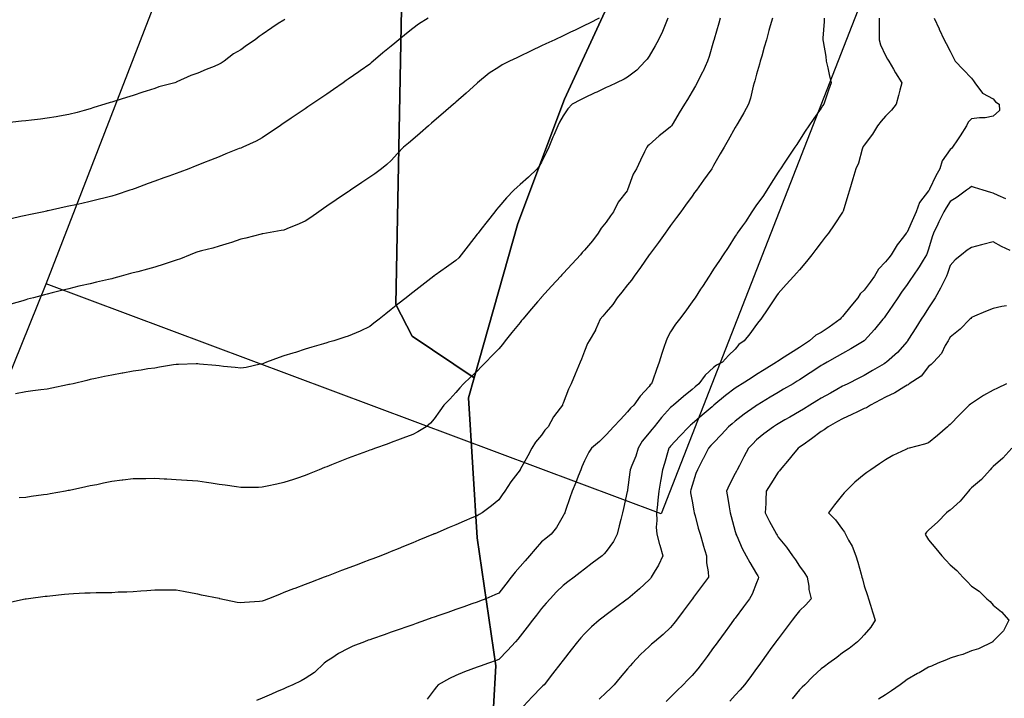
# Model space of a CAD drawing. Units: inches. Extents: x 450746 to 476445, y 190697 to 207849.
# Drawn here: x 460353 to 460811, y 200240 to 200555 of the extents above; entities that cross this region are included whole.
import ezdxf

# ---------------------------------------------------------------- set-up
doc = ezdxf.new("R2010")
doc.units = ezdxf.units.IN
doc.header["$MEASUREMENT"] = 0
for name, color, linetype, true_color in [('contours_20ft', 7, 'Continuous', 0xe20a5c), ('PAR_P_NOWATER', 7, 'Continuous', 0xed859a), ('soils_clip', 7, 'Continuous', 0xaa3d49)]:
    doc.layers.add(name, color=color, linetype=linetype, true_color=true_color)

msp = doc.modelspace()

# ---------------------------------------------------------------- linework, layer by layer
at = {"layer": 'contours_20ft', "color": 80, "linetype": 'Continuous', "lineweight": 25}
for points in [[(460476.52, 200555.48), (460476, 200555.11), (460473.47, 200553.47), (460470.45, 200551.55), (460466, 200548.42), (460464.52, 200547.48), (460462.76, 200546), (460458.75, 200543.25), (460456, 200541.35), (460452.64, 200539.36), (460448.22, 200536), (460446.88, 200535.12), (460446, 200534.58), (460443.57, 200533.57), (460439.92, 200532.08), (460436, 200530.38), (460432.73, 200529.27), (460426.33, 200526.33), (460426, 200526.2), (460425.85, 200526.15), (460425.37, 200526), (460417.94, 200524.06), (460416, 200523.32), (460412.05, 200522.05), (460410.43, 200521.57), (460406, 200520.05), (460402.9, 200519.1), (460397.41, 200517.41), (460396, 200516.98), (460395.25, 200516.75), (460392.82, 200516), (460387.6, 200514.4), (460386, 200513.91), (460383.11, 200513.11), (460379.86, 200512.14), (460376, 200511.14), (460371.64, 200510.36), (460370.16, 200510.16), (460366, 200509.47), (460362.9, 200509.1), (460358.6, 200508.6), (460356, 200508.29), (460353.94, 200508.06), (460347.31, 200507.31)], [(460703.42, 200556), (460702.37, 200552.37), (460701.75, 200550.25), (460700.53, 200546), (460699.53, 200542.47), (460698.35, 200538.35), (460697.68, 200536), (460697.37, 200534.63), (460696, 200530.01), (460695.12, 200526.88), (460694.87, 200526), (460694.41, 200524.41), (460693.18, 200518.82), (460692.17, 200516), (460690, 200512), (460687.2, 200507.2), (460686.51, 200506), (460686.32, 200505.68), (460686, 200505.11), (460682.72, 200499.28), (460680.85, 200496), (460679.1, 200492.9), (460676, 200487.42), (460675.48, 200486.52), (460675.15, 200486), (460673.06, 200483.06), (460671.35, 200480.65), (460668, 200476), (460667.15, 200474.85), (460666, 200473.27), (460662.93, 200469.07), (460660.67, 200466), (460658.7, 200463.3), (460656, 200459.63), (460654.5, 200457.5), (460653.4, 200456), (460650.28, 200451.72), (460646.12, 200446.12), (460646.02, 200445.98), (460646, 200445.96), (460641.93, 200440.07), (460639.02, 200436), (460637.79, 200434.21), (460636, 200431.93), (460633.37, 200428.63), (460631.11, 200426), (460629.09, 200422.91), (460626, 200419.33), (460624.52, 200417.48), (460623.26, 200416), (460621.06, 200411.06), (460621.03, 200410.97), (460618.02, 200406), (460617.36, 200404.64), (460616, 200401.07), (460614.54, 200397.46), (460613.88, 200396), (460612.36, 200392.36), (460611.55, 200390.45), (460609.75, 200386), (460608.49, 200383.51), (460606, 200376.88), (460605.74, 200376.26), (460605.63, 200376), (460604.64, 200374.64), (460601.46, 200370.54), (460599.1, 200366), (460597.54, 200364.46), (460596, 200362.1), (460593.14, 200358.86), (460591.45, 200356), (460589.51, 200352.49), (460586.04, 200346.04), (460586, 200345.96), (460581.61, 200340.39), (460578.85, 200336), (460577.66, 200334.34), (460576, 200332.04), (460572.73, 200329.27), (460568.25, 200326), (460566.88, 200325.12), (460566, 200324.59), (460563.55, 200323.55), (460559.95, 200322.05), (460556, 200320.36), (460552.93, 200319.07), (460546.24, 200316.24), (460546, 200316.14), (460545.9, 200316.1), (460545.68, 200316), (460538.84, 200313.16), (460536, 200311.99), (460531.75, 200310.25), (460529.24, 200309.24), (460526, 200307.93), (460524.63, 200307.37), (460521.19, 200306), (460517.43, 200304.57), (460516, 200304.02), (460512.81, 200302.81), (460510.19, 200301.81), (460502.94, 200299.06), (460496.69, 200296.69), (460496, 200296.43), (460495.69, 200296.31), (460494.88, 200296), (460488.44, 200293.56), (460486, 200292.64), (460481.19, 200290.81), (460480.59, 200290.59), (460476, 200288.85), (460473.99, 200288.01), (460468.94, 200286), (460466.84, 200285.16), (460466, 200284.84), (460464.71, 200284.71), (460457.75, 200284.25), (460456, 200284.05), (460454.3, 200284.3), (460446.24, 200286), (460446.05, 200286.05), (460446, 200286.06), (460445.92, 200286.08), (460437.69, 200287.69), (460436, 200288.13), (460433.39, 200288.61), (460429.33, 200289.33), (460426, 200289.96), (460422.08, 200289.92), (460419.94, 200289.94), (460416, 200289.9), (460412.37, 200289.63), (460409.48, 200289.48), (460406, 200289.23), (460402.96, 200289.04), (460398.97, 200288.97), (460396, 200288.8), (460393.27, 200288.73), (460388.71, 200288.71), (460386, 200288.65), (460383.49, 200288.51), (460378.23, 200288.23), (460376, 200288.11), (460374.08, 200287.92), (460367.21, 200287.21), (460366, 200287.08), (460365.03, 200286.97), (460357.33, 200286), (460356.16, 200285.84), (460356, 200285.81), (460355.76, 200285.76), (460347.94, 200284.06)], [(460622.73, 200556), (460618.31, 200553.69), (460616, 200552.55), (460611.55, 200550.45), (460609.45, 200549.45), (460606, 200547.82), (460602.16, 200546), (460597.98, 200544.02), (460596, 200543.08), (460591.19, 200540.81), (460590.47, 200540.47), (460586, 200538.35), (460584.4, 200537.6), (460581.02, 200536), (460577.69, 200534.31), (460576, 200533.23), (460571.59, 200530.41), (460566.15, 200526), (460566.09, 200525.91), (460566, 200525.81), (460564.13, 200524.13), (460560.84, 200521.16), (460556, 200516.92), (460555.53, 200516.47), (460554.94, 200516), (460550.14, 200511.86), (460546, 200508.28), (460544.81, 200507.19), (460543.37, 200506), (460539.41, 200502.59), (460536, 200499.64), (460534.06, 200497.94), (460531.79, 200496), (460528.93, 200493.07), (460526, 200489.86), (460524.02, 200487.98), (460521.49, 200486), (460518.32, 200483.68), (460516, 200482.05), (460512.39, 200479.61), (460507.04, 200476), (460506.42, 200475.58), (460506, 200475.29), (460503.84, 200473.84), (460500.45, 200471.55), (460496, 200468.56), (460494.48, 200467.52), (460492.32, 200466), (460488.64, 200463.36), (460486, 200461.55), (460482.17, 200459.83), (460478.47, 200458.47), (460476, 200457.48), (460474.81, 200457.19), (460467.94, 200456), (460466.3, 200455.7), (460466, 200455.65), (460465.54, 200455.54), (460458.35, 200453.65), (460456, 200453.15), (460451.73, 200451.73), (460450.67, 200451.33), (460446, 200449.96), (460443.04, 200448.96), (460437.8, 200447.8), (460436, 200447.29), (460435.05, 200446.95), (460432.43, 200446), (460427.96, 200444.04), (460426, 200443.43), (460422.18, 200442.18), (460420.46, 200441.54), (460416, 200440.26), (460412.67, 200439.33), (460408.1, 200438.1), (460406, 200437.52), (460404.8, 200437.2), (460400.34, 200436), (460396.92, 200435.08), (460396, 200434.84), (460394.48, 200434.48), (460388.83, 200433.17), (460386, 200432.51), (460381.47, 200431.47), (460380.7, 200431.3), (460376, 200430.19), (460372.65, 200429.35), (460368.24, 200428.24), (460366, 200427.68), (460364.66, 200427.34), (460359.59, 200426), (460356.75, 200425.25), (460356, 200425.04), (460354.61, 200424.61), (460349.08, 200422.92)], [(460543.21, 200556), (460538.77, 200553.23), (460536, 200551.21), (460533.11, 200548.89), (460529.59, 200546), (460527.63, 200544.37), (460526, 200543.02), (460522.17, 200539.83), (460517.58, 200536), (460516.72, 200535.28), (460516, 200534.69), (460511.5, 200531.5), (460510.91, 200531.09), (460506, 200527.62), (460505.04, 200526.96), (460503.64, 200526), (460499.12, 200522.88), (460496, 200520.74), (460493.19, 200518.81), (460489.12, 200516), (460487.26, 200514.74), (460486, 200513.88), (460481.3, 200510.7), (460479.45, 200509.45), (460476, 200507.12), (460475.33, 200506.67), (460474.34, 200506), (460469.36, 200502.64), (460466, 200500.38), (460463.15, 200498.85), (460456.94, 200496), (460456.29, 200495.71), (460456, 200495.59), (460455.32, 200495.32), (460449.15, 200492.85), (460446, 200491.59), (460442, 200490), (460438.67, 200488.67), (460436, 200487.6), (460434.85, 200487.15), (460431.9, 200486), (460427.6, 200484.4), (460426, 200483.81), (460422.54, 200482.54), (460420.28, 200481.72), (460416, 200480.16), (460412.95, 200479.05), (460406.83, 200476.83), (460406, 200476.52), (460405.61, 200476.39), (460404.44, 200476), (460398.1, 200473.9), (460396, 200473.25), (460392.31, 200472.31), (460390.23, 200471.77), (460386, 200470.7), (460382.14, 200469.86), (460379.22, 200469.22), (460376, 200468.51), (460373.93, 200468.07), (460366.46, 200466.46), (460366, 200466.36), (460365.7, 200466.3), (460364.33, 200466), (460357.47, 200464.53), (460356, 200464.21), (460353.69, 200463.69), (460349.27, 200462.73)], [(460654.66, 200556), (460653.71, 200553.71), (460652.22, 200549.78), (460650.42, 200546), (460648.82, 200543.18), (460646, 200538.38), (460645.05, 200536.95), (460644.18, 200536), (460640.23, 200531.77), (460636, 200528.56), (460634.31, 200527.69), (460630.83, 200526), (460627.56, 200524.44), (460626, 200523.69), (460621.61, 200521.61), (460620.78, 200521.22), (460616, 200518.96), (460614.02, 200517.98), (460610.2, 200516), (460608.11, 200513.89), (460606, 200510.63), (460604.35, 200507.65), (460603.51, 200506), (460601.67, 200501.67), (460601.27, 200500.73), (460599.26, 200496), (460598.26, 200493.74), (460596, 200489.04), (460594.84, 200487.16), (460593.85, 200486), (460589.87, 200482.13), (460586, 200478.59), (460584.61, 200477.39), (460583.01, 200476), (460579.57, 200472.43), (460576, 200468.29), (460574.97, 200467.03), (460574.14, 200466), (460570.59, 200461.41), (460567.75, 200457.75), (460566.4, 200456), (460566.22, 200455.78), (460566, 200455.49), (460561.85, 200450.15), (460558.6, 200446), (460557.39, 200444.61), (460556, 200443.32), (460551.79, 200440.21), (460546.47, 200436.47), (460546, 200436.14), (460545.92, 200436.08), (460545.81, 200436), (460540.28, 200431.72), (460536, 200428.37), (460534.67, 200427.33), (460532.99, 200426), (460529.08, 200422.92), (460526, 200420.48), (460523.5, 200418.5), (460520.33, 200416), (460517.89, 200414.11), (460516, 200412.67), (460511.59, 200410.41), (460509.68, 200409.68), (460506, 200408.09), (460504.42, 200407.58), (460499.25, 200406), (460496.76, 200405.24), (460496, 200405.01), (460494.58, 200404.58), (460489.08, 200402.92), (460486, 200401.99), (460481.42, 200400.58), (460480.21, 200400.21), (460476, 200398.91), (460473.81, 200398.19), (460467.97, 200396), (460466.57, 200395.43), (460466, 200395.16), (460465.02, 200395.02), (460458.51, 200393.49), (460456, 200393.19), (460453.49, 200393.49), (460447.97, 200394.03), (460446, 200394.26), (460444.43, 200394.43), (460436.87, 200395.13), (460436, 200395.22), (460435.21, 200395.21), (460427.03, 200394.97), (460426, 200394.96), (460424.73, 200394.73), (460418.27, 200393.73), (460416, 200393.29), (460412.84, 200392.84), (460409.69, 200392.31), (460406, 200391.81), (460401.08, 200390.92), (460400.89, 200390.89), (460396, 200390.01), (460392.67, 200389.33), (460388.38, 200388.38), (460386, 200387.88), (460384.45, 200387.55), (460378.04, 200386), (460376.37, 200385.63), (460376, 200385.55), (460375.44, 200385.44), (460368.12, 200383.88), (460366, 200383.47), (460363.07, 200383.07), (460359.32, 200382.68), (460356, 200382.19), (460351.24, 200381.24)], [(460679.07, 200556), (460678.38, 200553.62), (460676.27, 200546.27), (460676.19, 200546), (460676.15, 200545.85), (460676, 200545.32), (460673.87, 200538.13), (460673.13, 200536), (460670.92, 200531.08), (460670.74, 200530.74), (460668.36, 200526), (460667.5, 200524.5), (460666, 200521.96), (460663.77, 200518.23), (460662.44, 200516), (460660.03, 200511.97), (460657.11, 200507.11), (460656.45, 200506), (460656.27, 200505.73), (460656, 200505.4), (460653.41, 200503.41), (460650.66, 200501.34), (460646, 200497.13), (460645.38, 200496.62), (460644.87, 200496), (460643.85, 200493.85), (460641.99, 200490.01), (460640.17, 200486), (460638.56, 200483.44), (460636, 200476.14), (460635.94, 200476), (460635.78, 200475.78), (460631.58, 200470.42), (460629.4, 200466), (460628, 200464), (460626, 200461.15), (460623.67, 200458.33), (460622.3, 200456), (460619.58, 200452.42), (460616, 200448.13), (460614.91, 200447.09), (460614.07, 200446), (460610.21, 200441.79), (460606, 200437.2), (460605.39, 200436.61), (460604.9, 200436), (460600.64, 200431.36), (460596, 200426.31), (460595.84, 200426.16), (460595.71, 200426), (460594.09, 200424.09), (460591.25, 200420.75), (460587.18, 200416), (460586.65, 200415.35), (460586, 200414.54), (460582.18, 200409.82), (460579.09, 200406), (460577.71, 200404.29), (460576, 200402.15), (460572.94, 200399.06), (460569.98, 200396), (460568.03, 200393.97), (460566, 200391.8), (460562.97, 200389.03), (460559.62, 200386), (460557.98, 200384.02), (460556, 200381.83), (460553.22, 200378.78), (460550.45, 200376), (460548.63, 200373.37), (460546, 200369.61), (460544.35, 200367.65), (460542.22, 200366), (460538.44, 200363.56), (460536, 200362.34), (460531.4, 200360.6), (460530.14, 200360.14), (460526, 200358.6), (460524.08, 200357.92), (460518.76, 200356), (460516.73, 200355.27), (460516, 200355.01), (460514.44, 200354.44), (460509.38, 200352.62), (460506, 200351.34), (460502.14, 200349.86), (460498.27, 200348.27), (460496, 200347.36), (460495, 200347), (460492.46, 200346), (460487.9, 200344.1), (460486, 200343.25), (460481.89, 200341.89), (460480.59, 200341.41), (460476, 200340.03), (460472.73, 200339.27), (460468.33, 200338.33), (460466, 200337.81), (460464.23, 200337.77), (460457.75, 200337.75), (460456, 200337.72), (460453.99, 200338.01), (460448.76, 200338.76), (460446, 200339.16), (460442.25, 200339.75), (460440.07, 200340.07), (460436, 200340.72), (460431.04, 200341.04), (460430.96, 200341.04), (460426, 200341.36), (460421.59, 200341.59), (460420.38, 200341.62), (460416, 200341.84), (460411.81, 200341.81), (460410.22, 200341.78), (460406, 200341.75), (460401.16, 200341.16), (460400.87, 200341.13), (460396, 200340.49), (460392.21, 200339.79), (460389.03, 200339.03), (460386, 200338.42), (460384.02, 200337.98), (460376.38, 200336.38), (460376, 200336.3), (460375.75, 200336.25), (460374.55, 200336), (460367.29, 200334.71), (460366, 200334.49), (460364.26, 200334.26), (460358.54, 200333.46), (460356, 200333.14), (460352.91, 200332.91)], [(460727.42, 200556), (460727.48, 200554.52), (460726.78, 200546.78), (460726.82, 200546), (460726.9, 200545.1), (460728.19, 200538.19), (460728.36, 200536), (460729.06, 200532.94), (460729.78, 200529.78), (460730.65, 200526), (460729.43, 200522.57), (460727.84, 200517.84), (460727.2, 200516), (460726.72, 200515.28), (460726, 200514.2), (460722.6, 200509.4), (460720.36, 200506), (460718.62, 200503.38), (460716, 200499.2), (460714.69, 200497.31), (460713.81, 200496), (460710.6, 200491.4), (460709.1, 200489.1), (460707.05, 200486), (460706.65, 200485.35), (460706, 200484.35), (460702.72, 200479.28), (460700.69, 200476), (460698.94, 200473.06), (460696, 200469.14), (460694.72, 200467.28), (460693.81, 200466), (460690.76, 200461.24), (460689.38, 200459.38), (460686.94, 200456), (460686.57, 200455.43), (460686, 200454.57), (460682.69, 200449.31), (460680.41, 200446), (460678.67, 200443.33), (460676, 200439.24), (460674.73, 200437.27), (460673.89, 200436), (460670.77, 200431.23), (460669.91, 200429.91), (460667.36, 200426), (460666.81, 200425.19), (460666, 200424.03), (460662.66, 200419.34), (460660.1, 200416), (460658.25, 200413.75), (460656, 200410.16), (460654.52, 200407.48), (460653.91, 200406), (460652.89, 200402.89), (460651.97, 200400.03), (460650.63, 200396), (460649.39, 200392.61), (460647.69, 200387.69), (460647.09, 200386), (460646.48, 200385.52), (460646, 200384.75), (460641.78, 200380.22), (460638.93, 200376), (460637.34, 200374.66), (460636, 200372.86), (460632.6, 200369.4), (460629.46, 200366), (460627.79, 200364.21), (460626, 200362.19), (460622.86, 200359.14), (460619.19, 200356), (460617.91, 200354.09), (460616, 200350.14), (460614.73, 200347.27), (460614.19, 200346), (460613.01, 200343.01), (460611.9, 200340.1), (460610.22, 200336), (460609.16, 200332.84), (460607.1, 200327.1), (460606.72, 200326), (460606.51, 200325.49), (460606, 200324.56), (460602.91, 200319.09), (460600.38, 200316), (460597.94, 200314.06), (460596, 200312.39), (460592.95, 200309.05), (460590.33, 200306), (460588.31, 200303.69), (460586, 200301), (460583.64, 200298.36), (460581.84, 200296), (460579.26, 200292.74), (460576, 200288.56), (460574.25, 200287.75), (460570.02, 200286), (460567.15, 200284.85), (460566, 200284.42), (460563.57, 200283.57), (460559.76, 200282.24), (460556, 200280.91), (460552.35, 200279.64), (460548.17, 200278.17), (460546, 200277.41), (460544.96, 200277.04), (460542.03, 200276), (460537.57, 200274.43), (460536, 200273.88), (460532.74, 200272.74), (460530.17, 200271.83), (460526, 200270.37), (460522.76, 200269.24), (460517.33, 200267.33), (460516, 200266.86), (460515.36, 200266.64), (460513.57, 200266), (460508.14, 200263.86), (460506, 200262.77), (460501.54, 200260.46), (460498.35, 200258.35), (460496, 200256.88), (460495.46, 200256.54), (460494.81, 200256), (460490.28, 200251.72), (460486, 200248.83), (460484.13, 200247.87), (460480.19, 200246), (460477.3, 200244.7), (460476, 200244.12), (460472.61, 200242.61), (460470.38, 200241.62), (460466, 200239.68), (460463.41, 200238.59)], [(460752.97, 200556), (460752.96, 200552.96), (460753.07, 200548.93), (460753.06, 200546), (460753.65, 200543.65), (460756, 200538.63), (460756.95, 200536.95), (460757.51, 200536), (460759.68, 200532.32), (460760.66, 200530.66), (460763.48, 200526), (460762.59, 200522.59), (460761.98, 200520.02), (460760.87, 200516), (460758.81, 200513.19), (460756, 200510.47), (460753.94, 200508.06), (460752.23, 200506), (460749.96, 200502.04), (460746, 200496.92), (460745.64, 200496.36), (460745.4, 200496), (460745.08, 200495.08), (460743.39, 200488.6), (460742.2, 200486), (460740.77, 200481.23), (460739.19, 200476), (460738.45, 200473.55), (460736.26, 200466.26), (460736.18, 200466), (460736.11, 200465.89), (460736, 200465.71), (460732.12, 200459.88), (460729.37, 200456), (460727.89, 200454.11), (460726, 200451.65), (460723.55, 200448.45), (460721.68, 200446), (460719.19, 200442.81), (460716, 200438.92), (460714.61, 200437.39), (460713.32, 200436), (460709.8, 200432.2), (460706, 200428.02), (460705.18, 200426.82), (460704.63, 200426), (460701.8, 200421.8), (460701.16, 200420.84), (460697.91, 200416), (460697.1, 200414.9), (460696, 200413.47), (460692.78, 200409.22), (460690.16, 200406), (460687.71, 200404.29), (460686, 200402.11), (460682.92, 200399.08), (460680.08, 200396), (460677.32, 200394.68), (460676, 200393.61), (460672.02, 200389.98), (460669.1, 200386), (460667.41, 200384.59), (460666, 200383.37), (460662, 200380), (460657.29, 200376), (460656.59, 200375.41), (460656, 200374.9), (460651.79, 200370.21), (460648.29, 200366), (460647.31, 200364.69), (460646, 200363.12), (460642.79, 200359.21), (460640.92, 200356), (460639.75, 200352.25), (460637.94, 200347.94), (460637.22, 200346), (460637.08, 200344.92), (460636, 200336.68), (460635.89, 200336.11), (460635.86, 200336), (460635.81, 200335.81), (460634.12, 200327.88), (460633.65, 200326), (460632.83, 200322.83), (460632.12, 200319.88), (460631.07, 200316), (460629.4, 200312.6), (460626, 200308.02), (460625.11, 200306.89), (460624.16, 200306), (460619.54, 200302.46), (460616, 200299.76), (460613.87, 200298.13), (460611.08, 200296), (460608.2, 200293.8), (460606, 200292.12), (460602.88, 200289.12), (460599.92, 200286), (460598.05, 200283.95), (460596, 200281.45), (460593.6, 200278.4), (460591.75, 200276), (460589.26, 200272.74), (460586, 200268.53), (460584.86, 200267.15), (460583.82, 200266), (460580.13, 200261.87), (460576, 200257.67), (460574.76, 200257.24), (460571.25, 200256), (460567.36, 200254.64), (460566, 200254.15), (460563.01, 200253.01), (460560.06, 200251.94), (460556, 200250.28), (460553.05, 200248.95), (460547.81, 200246), (460547.02, 200244.98), (460546, 200243.59), (460542.8, 200239.2)], [(460778.58, 200556), (460780.88, 200551.12), (460780.96, 200550.96), (460783.23, 200546), (460784.17, 200544.17), (460786, 200540.65), (460787.59, 200537.59), (460788.44, 200536), (460792.09, 200532.09), (460796, 200528.08), (460796.94, 200526.94), (460797.54, 200526), (460801.12, 200521.12), (460806, 200518.44), (460807.17, 200517.17), (460808.84, 200516), (460808.99, 200513.01), (460806, 200510.45), (460802.35, 200509.65), (460799.72, 200509.72), (460796, 200509.18), (460794.41, 200507.59), (460793.57, 200506), (460790.73, 200501.27), (460789.48, 200499.48), (460787.11, 200496), (460786.58, 200495.42), (460786, 200494.89), (460782.39, 200489.61), (460781.21, 200486), (460779.3, 200482.7), (460776.41, 200476.41), (460776.21, 200476), (460776.13, 200475.87), (460776, 200475.66), (460771.75, 200470.25), (460770.26, 200466), (460768.92, 200463.08), (460766, 200456.45), (460765.77, 200456.23), (460765.64, 200456), (460764.34, 200454.34), (460761.34, 200450.66), (460758.56, 200446), (460757.46, 200444.54), (460756, 200442.64), (460752.72, 200439.28), (460750.88, 200436), (460748.84, 200433.16), (460746, 200429.43), (460744.17, 200427.83), (460743.09, 200426), (460739.87, 200422.13), (460736, 200417.3), (460735.29, 200416.71), (460734.83, 200416), (460729.76, 200412.24), (460726, 200409.79), (460723.49, 200408.51), (460720.63, 200406), (460717.87, 200404.13), (460716, 200402.88), (460711.75, 200400.25), (460707.53, 200397.53), (460706, 200396.55), (460705.64, 200396.36), (460705.19, 200396), (460699.55, 200392.45), (460696, 200390.25), (460693.39, 200388.61), (460689.24, 200386), (460687.27, 200384.73), (460686, 200383.88), (460681.56, 200380.44), (460676.12, 200376), (460676, 200375.9), (460675.28, 200375.28), (460670.67, 200371.33), (460666, 200367.34), (460665.27, 200366.73), (460664.43, 200366), (460660.35, 200361.65), (460656, 200357.01), (460655.57, 200356.43), (460655.22, 200356), (460654.88, 200354.88), (460653.09, 200348.91), (460652.22, 200346), (460651.47, 200341.47), (460651.32, 200340.68), (460650.58, 200336), (460650.1, 200331.9), (460649.83, 200329.83), (460649.37, 200326), (460649.56, 200322.44), (460649.3, 200319.3), (460649.54, 200316), (460650.86, 200311.14), (460650.92, 200310.92), (460652.31, 200306), (460650.36, 200301.64), (460648.31, 200298.31), (460647.01, 200296), (460646.57, 200295.43), (460646, 200294.75), (460641.47, 200290.53), (460636.05, 200286), (460636, 200285.96), (460635.85, 200285.85), (460630.31, 200281.69), (460626, 200278.45), (460624.6, 200277.4), (460622.73, 200276), (460619.12, 200272.88), (460616, 200269.72), (460614.18, 200267.82), (460612.62, 200266), (460609.73, 200262.27), (460606, 200257.47), (460605.38, 200256.62), (460604.87, 200256), (460601.02, 200251.02), (460601, 200251), (460597.11, 200246), (460596.55, 200245.45), (460596, 200244.89), (460591.64, 200240.36), (460587.55, 200236)], [(460812.01, 200472.01), (460808.41, 200473.59), (460806, 200474.69), (460804.89, 200474.89), (460801.46, 200476), (460797.29, 200477.29), (460796, 200477.65), (460795.01, 200476.99), (460793.61, 200476), (460789.27, 200472.73), (460786, 200470.8), (460784.21, 200467.79), (460783.14, 200466), (460780.73, 200461.27), (460780.27, 200460.27), (460778.24, 200456), (460777.73, 200454.27), (460776, 200448.55), (460775.35, 200446.65), (460775.01, 200446), (460773.51, 200443.51), (460771.66, 200440.34), (460768.73, 200436), (460767.6, 200434.4), (460766, 200432.11), (460763.46, 200428.54), (460761.72, 200426), (460759.44, 200422.56), (460756, 200417.61), (460755.31, 200416.69), (460754.76, 200416), (460750.77, 200411.23), (460746.12, 200406.12), (460746, 200405.99), (460745.98, 200405.98), (460739.81, 200402.19), (460736, 200400.06), (460733.42, 200398.58), (460728.84, 200396), (460727.02, 200394.98), (460726, 200394.41), (460721.26, 200391.26), (460720.95, 200391.05), (460716, 200387.83), (460714.87, 200387.13), (460712.95, 200386), (460708.57, 200383.43), (460706, 200381.93), (460702.34, 200379.66), (460696.31, 200376), (460696, 200375.81), (460695.36, 200375.36), (460690.22, 200371.78), (460686, 200368.53), (460684.62, 200367.38), (460682.99, 200366), (460679.61, 200362.39), (460676, 200358.55), (460674.76, 200357.24), (460673.61, 200356), (460671.12, 200351.12), (460671.04, 200350.96), (460668.51, 200346), (460667.78, 200344.22), (460666, 200338.7), (460665.4, 200336.6), (460665.26, 200336), (460665.28, 200335.28), (460666, 200331.3), (460666.82, 200326.82), (460667.01, 200326), (460667.39, 200324.61), (460668.88, 200318.88), (460669.67, 200316), (460671.09, 200311.09), (460671.17, 200310.83), (460672.61, 200306), (460672.69, 200302.69), (460673.48, 200298.52), (460673.56, 200296), (460670.35, 200291.65), (460666.66, 200286.66), (460666.17, 200286), (460666.1, 200285.9), (460666, 200285.77), (460661.85, 200280.15), (460658.78, 200276), (460657.56, 200274.44), (460656, 200272.57), (460652.58, 200269.42), (460648.47, 200266), (460647.14, 200264.86), (460646, 200263.79), (460641.97, 200260.03), (460638.26, 200256), (460637.19, 200254.81), (460636, 200253.41), (460632.59, 200249.41), (460629.8, 200246), (460627.87, 200244.13), (460626, 200242.31), (460622.8, 200239.2)], [(460814.02, 200447.98), (460809.84, 200449.84), (460806, 200451.97), (460801.2, 200450.8), (460800.6, 200450.6), (460796, 200449.31), (460793.89, 200448.11), (460791.26, 200446), (460788.34, 200443.66), (460786, 200441.05), (460784.79, 200437.21), (460784.28, 200436), (460782.58, 200432.58), (460781.6, 200430.4), (460779, 200426), (460777.85, 200424.15), (460776, 200421.25), (460773.93, 200418.07), (460772.61, 200416), (460770.04, 200411.96), (460766.65, 200406.65), (460766.24, 200406), (460766.14, 200405.86), (460766, 200405.66), (460761.49, 200400.51), (460756.44, 200396), (460756.18, 200395.82), (460756, 200395.71), (460755.3, 200395.3), (460749.91, 200392.09), (460746, 200389.82), (460743.49, 200388.51), (460738.41, 200386), (460736.79, 200385.21), (460736, 200384.83), (460733.34, 200383.34), (460730.34, 200381.66), (460726, 200379.21), (460724.04, 200377.96), (460720.82, 200376), (460717.81, 200374.19), (460716, 200373.13), (460711.49, 200370.51), (460709.17, 200369.17), (460706, 200367.34), (460705.17, 200366.83), (460703.78, 200366), (460699.37, 200362.63), (460696, 200359.91), (460694.05, 200357.95), (460692.17, 200356), (460690.05, 200351.95), (460688.02, 200348.02), (460686.97, 200346), (460686.63, 200345.37), (460686, 200344.16), (460683.25, 200338.75), (460681.94, 200336), (460682.66, 200332.66), (460683.22, 200328.78), (460683.75, 200326), (460684.21, 200324.21), (460686, 200317.29), (460686.28, 200316.28), (460686.38, 200316), (460686.72, 200315.28), (460689.35, 200309.35), (460691.09, 200306), (460692.84, 200302.84), (460696, 200297.57), (460696.59, 200296.59), (460696.93, 200296), (460696.76, 200295.24), (460696, 200293.31), (460693.91, 200288.09), (460692.66, 200286), (460689.84, 200282.16), (460686, 200276.97), (460685.59, 200276.41), (460685.29, 200276), (460683.36, 200273.36), (460681.37, 200270.63), (460677.95, 200266), (460677.13, 200264.87), (460676, 200263.32), (460672.92, 200259.08), (460670.64, 200256), (460668.59, 200253.41), (460666, 200250.3), (460663.87, 200248.13), (460661.86, 200246), (460658.91, 200243.09), (460656, 200240.23), (460653.85, 200238.15)], [(460812.17, 200422.17), (460810.03, 200421.97), (460806, 200420.98), (460802.48, 200419.52), (460797.37, 200417.37), (460796, 200416.8), (460795.61, 200416.39), (460795.12, 200416), (460790.66, 200411.34), (460786, 200407.69), (460785.43, 200406.57), (460785.05, 200406), (460783.73, 200403.73), (460781.95, 200400.05), (460778.22, 200396), (460777.13, 200394.87), (460776, 200393.97), (460772.47, 200389.53), (460767.04, 200386), (460766.46, 200385.54), (460766, 200385.37), (460764.44, 200384.44), (460760.27, 200381.73), (460756, 200379.77), (460753.57, 200378.43), (460748.96, 200376), (460747.16, 200374.84), (460746, 200374.41), (460742.96, 200372.96), (460740.33, 200371.67), (460736, 200369.71), (460733.62, 200368.38), (460729.24, 200366), (460727.47, 200364.53), (460726, 200363.73), (460721.57, 200360.43), (460717.61, 200357.61), (460716, 200356.45), (460715.74, 200356.26), (460715.37, 200356), (460712.43, 200352.43), (460711.14, 200350.86), (460707.02, 200346), (460706.59, 200345.41), (460706, 200344.79), (460702.57, 200339.43), (460700.5, 200336), (460700.23, 200331.77), (460700.21, 200330.21), (460699.97, 200326), (460701.94, 200321.94), (460704.32, 200317.68), (460705.22, 200316), (460705.51, 200315.51), (460706, 200314.69), (460709.91, 200309.91), (460712.75, 200306), (460714.11, 200304.11), (460716, 200301.06), (460718.17, 200298.17), (460719.44, 200296), (460720.22, 200291.78), (460720.34, 200290.34), (460721.36, 200286), (460718.89, 200283.11), (460716, 200280.42), (460714.04, 200277.96), (460712.53, 200276), (460709.7, 200272.3), (460706, 200267.39), (460705.42, 200266.58), (460705, 200266), (460702.37, 200262.37), (460701.22, 200260.78), (460697.77, 200256), (460697.03, 200254.97), (460696, 200253.56), (460692.8, 200249.2), (460690.39, 200246), (460688.33, 200243.67), (460686, 200241.06), (460683.61, 200238.39)], [(460812.18, 200386), (460808.03, 200383.97), (460806, 200382.96), (460801.54, 200380.46), (460798.32, 200378.32), (460796, 200376.84), (460795.5, 200376.5), (460794.88, 200376), (460790.41, 200371.59), (460786, 200367.1), (460785.43, 200366.57), (460784.77, 200366), (460780.11, 200361.89), (460776, 200358.44), (460774.08, 200357.92), (460766.96, 200356), (460766.21, 200355.79), (460766, 200355.73), (460765.46, 200355.46), (460759.35, 200352.65), (460756, 200350.65), (460753.21, 200348.79), (460749.14, 200346), (460747.28, 200344.72), (460746, 200343.82), (460741.76, 200340.24), (460737.51, 200336), (460736.78, 200335.22), (460736, 200334.32), (460732.27, 200329.73), (460729.43, 200326), (460732.71, 200322.71), (460736, 200318.17), (460736.92, 200316.92), (460737.32, 200316), (460738.78, 200313.22), (460740.42, 200310.42), (460742.22, 200306), (460743.06, 200303.06), (460744.56, 200297.44), (460744.96, 200296), (460745.18, 200295.18), (460746, 200292.02), (460747.54, 200287.54), (460748.12, 200286), (460749.02, 200282.98), (460749.86, 200279.86), (460751.1, 200276), (460749.17, 200272.83), (460746, 200269.23), (460744.52, 200267.48), (460742.93, 200266), (460739.09, 200262.91), (460736, 200260.77), (460733.28, 200258.72), (460729.58, 200256), (460727.56, 200254.44), (460726, 200253.35), (460722.22, 200249.78), (460718.48, 200246), (460717.19, 200244.81), (460716, 200243.66), (460712.52, 200239.48)], [(460814.76, 200356), (460810.59, 200351.41), (460806, 200347.47), (460805.29, 200346.71), (460804.58, 200346), (460800.57, 200341.43), (460796, 200337.55), (460795.25, 200336.75), (460794.51, 200336), (460790.64, 200331.36), (460786, 200327.16), (460785.33, 200326.67), (460784.39, 200326), (460780.29, 200321.71), (460776, 200317.88), (460775.08, 200316.92), (460774.45, 200316), (460775, 200315), (460776, 200313.37), (460779.4, 200309.4), (460782.17, 200306), (460783.99, 200303.99), (460786, 200301.78), (460789.18, 200299.18), (460791.9, 200296), (460793.98, 200293.98), (460796, 200291.85), (460799.52, 200289.52), (460803.06, 200286), (460804.63, 200284.63), (460806, 200283.04), (460809.94, 200279.94), (460813.34, 200276), (460810.92, 200271.08), (460806, 200266.21), (460805.91, 200266.09), (460805.82, 200266), (460799.26, 200262.74), (460796, 200261.78), (460791.89, 200260.11), (460789.48, 200259.48), (460786, 200258.33), (460784.36, 200257.64), (460780.34, 200256), (460777.41, 200254.59), (460776, 200254.19), (460771.57, 200251.57), (460770.86, 200251.14), (460766, 200248.48), (460764.67, 200247.33), (460762.84, 200246), (460758.8, 200243.2), (460756, 200241.33), (460752.73, 200239.27)]]:
    msp.add_lwpolyline(points, dxfattribs=at)
at = {"layer": 'PAR_P_NOWATER', "color": 191, "linetype": 'Continuous', "lineweight": 25}
for p, q in [((460365.48, 200432.42), (460491.61, 200758.28)), ((460208.91, 200045.33), (460365.48, 200432.42))]:
    msp.add_line(p, q, dxfattribs=at)
msp.add_lwpolyline([(461312.72, 200291.28), (461020.88, 200793.44), (460850.19, 200806.58), (460762.69, 200574.21), (460750.91, 200579.62), (460651.54, 200325.45), (460365.48, 200432.42)], dxfattribs=at)
at = {"layer": 'soils_clip', "color": 216, "linetype": 'Continuous', "lineweight": 25}
for points in [[(460343.34, 200594.42), (460367.94, 200624.22), (460384.94, 200659.92), (460409.94, 200661.53), (460429.31, 200666.42), (460454.12, 200681.12), (460447.03, 200651.53), (460447.31, 200631.72), (460451.81, 200619.53), (460477.03, 200588.33), (460495.72, 200574.03), (460530.72, 200560.44), (460528.12, 200422.84), (460535.75, 200408.05), (460564.53, 200388.73), (460561.94, 200379.44), (460566.03, 200314.34), (460574.75, 200254.84), (460573.62, 200235.55)], [(460627.31, 200562.94), (460606.62, 200518.34), (460584.94, 200460.55), (460564.53, 200388.73), (460535.75, 200408.05), (460528.12, 200422.84), (460530.72, 200560.44)], [(460573.62, 200235.55), (460574.75, 200254.84), (460566.03, 200314.34), (460561.94, 200379.44), (460564.53, 200388.73), (460584.94, 200460.55), (460606.62, 200518.34), (460627.31, 200562.94)]]:
    msp.add_lwpolyline(points, dxfattribs=at)

doc.saveas('drawing.dxf')
